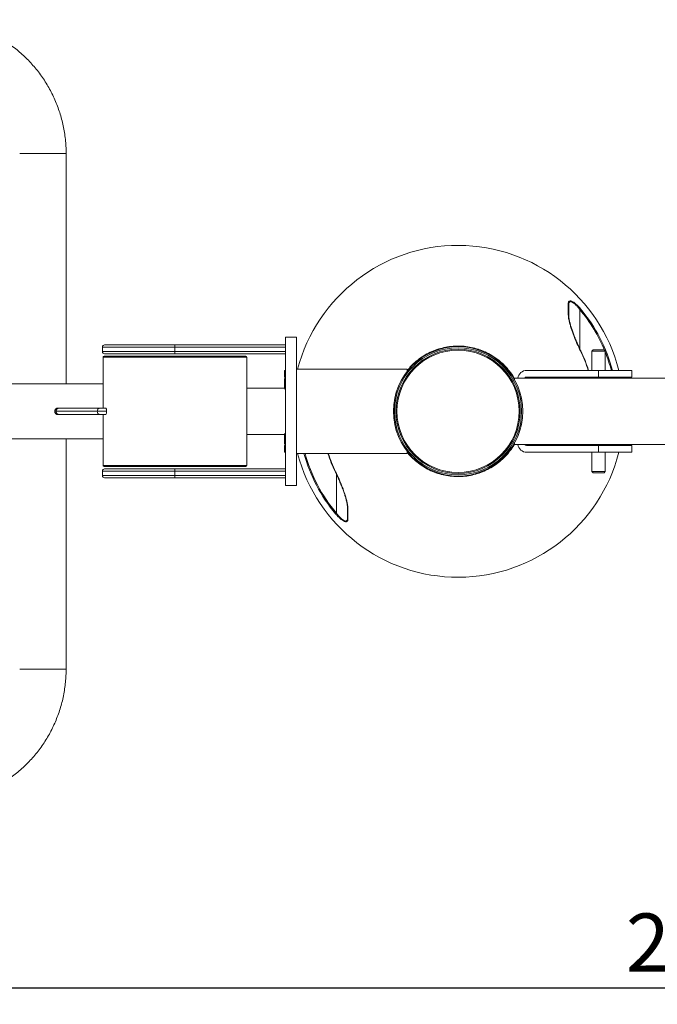
# Model space of a CAD drawing. Units: millimetres. Extents: x 0 to 420, y 0 to 297.
# Drawn here: x 123 to 161, y 36 to 95 of the extents above; entities that cross this region are included whole.
import ezdxf

# ---------------------------------------------------------------- set-up
doc = ezdxf.new("R2010")
doc.units = ezdxf.units.MM
doc.layers.add('标注层', color=7, linetype='Continuous')
doc.styles.add('SLDTEXTSTYLE1', font='GOTHIC.TTF', dxfattribs={"width": 0.913})
doc.dimstyles.new('SLDDIMSTYLE1', dxfattribs={"dimtxt": 3.5, "dimasz": 3.302, "dimexe": 0, "dimexo": 0.0625, "dimgap": 0.875, "dimtad": 2, "dimdec": 0, "dimlfac": 15, "dimrnd": 1e-09, "dimzin": 12, "dimdsep": 46, "dimtxsty": 'SLDTEXTSTYLE1', "dimsah": 1, "dimcen": 0.09, "dimadec": 0, "dimazin": 3, "dimtfac": 1, "dimtdec": 0, "dimtofl": 0, "dimtmove": 0, "dimatfit": 3, "dimfxl": 1, "dimfrac": 2, "dimtolj": 1, "dimtzin": 12, "dimarcsym": 0})

# ---------------------------------------------------------------- blocks, each defined once
blk = doc.blocks.new('_D_2')
at = {"layer": '标注层'}
for p, q in [((81.105, 69.51), (81.105, 35.976)), ((224.429, 47.376), (224.429, 35.976)), ((81.105, 36.976), (224.429, 36.976))]:
    blk.add_line(p, q, dxfattribs=at)
for points in [[(81.105, 36.976), (84.407, 36.468), (84.407, 37.484)], [(224.429, 36.976), (221.127, 37.484), (221.127, 36.468)]]:
    blk.add_solid(points, dxfattribs=at)
at = {"layer": '标注层', "insert": (159.471, 41.447, 0.007), "char_height": 3.5, "attachment_point": 1, "style": 'SLDTEXTSTYLE1'}
blk.add_mtext('2150', dxfattribs=at)

msp = doc.modelspace()

# ---------------------------------------------------------------- linework, layer by layer
at = {"color": 8, "linetype": 'Continuous', "lineweight": 15}
for p, q in [((125.736913, 87.242992), (122.936973, 87.242992)), ((156.692915, 77.847962), (156.692915, 75.479166)), ((132.292087, 75.576325), (127.925421, 75.576325)), ((156.752706, 75.355096), (156.735951, 75.346835)), ((127.925421, 75.309659), (132.292087, 75.309659)), ((127.986336, 74.976325), (127.958754, 74.976325)), ((136.625421, 74.976325), (127.986336, 74.976325)), ((158.711402, 73.709659), (158.696896, 73.776325)), ((158.76073, 73.776325), (158.775138, 73.709659)), ((125.047194, 71.709659), (125.13273, 71.709659)), ((127.958754, 68.442992), (127.986336, 68.442992)), ((127.986336, 68.442992), (136.625421, 68.442992)), ((132.292087, 68.109659), (127.925421, 68.109659)), ((127.925421, 67.842992), (132.292087, 67.842992)), ((141.964802, 68.064221), (141.981558, 68.072483)), ((142.024594, 65.571355), (142.024594, 67.940151)), ((125.736913, 56.176325), (122.936973, 56.176325))]:
    msp.add_line(p, q, dxfattribs=at)
at = {"color": 7, "linetype": 'Continuous', "lineweight": 15}
for p, q in [((125.736973, 87.242992), (125.736913, 87.242992)), ((125.736973, 73.376325), (125.736973, 87.242992)), ((156.740715, 77.887973), (156.692915, 77.847962)), ((156.026248, 77.496432), (156.026248, 77.442163)), ((138.958754, 76.176325), (138.958754, 75.664517)), ((139.625421, 76.176325), (138.958754, 76.176325)), ((139.625421, 76.176325), (139.625421, 67.242992)), ((127.925421, 75.576325), (127.925421, 75.309659)), ((128.058754, 75.709659), (132.292087, 75.709659)), ((132.292087, 75.709659), (132.292087, 75.576325)), ((132.292087, 75.709659), (138.958754, 75.709659)), ((138.958754, 75.576325), (132.292087, 75.576325)), ((132.292087, 75.576325), (132.292087, 75.309659)), ((138.958754, 75.664517), (138.958754, 75.576325)), ((138.958754, 75.576325), (138.958754, 75.309659)), ((157.492087, 75.409659), (157.425421, 75.342992)), ((158.158754, 75.409659), (157.492087, 75.409659)), ((158.225421, 75.342992), (158.158754, 75.409659)), ((127.958754, 74.976325), (127.958754, 71.909659)), ((128.025421, 75.042992), (128.052578, 75.042992)), ((128.052578, 75.042992), (136.558754, 75.042992)), ((132.292087, 75.176325), (128.058754, 75.176325)), ((132.292087, 75.309659), (132.292087, 75.176325)), ((132.292087, 75.309659), (138.958754, 75.309659)), ((138.958754, 75.176325), (132.292087, 75.176325)), ((136.625421, 68.442992), (136.625421, 74.976325)), ((138.958754, 75.309659), (138.958754, 75.221467)), ((138.958754, 75.221467), (138.958754, 68.19785)), ((157.425421, 75.342992), (157.425421, 74.176325)), ((158.225421, 75.342992), (157.425421, 75.342992)), ((158.225421, 74.176325), (158.225421, 75.342992)), ((138.892087, 73.776325), (138.892087, 74.176325)), ((138.892087, 74.176325), (138.958754, 74.176325)), ((146.292087, 74.242992), (139.625421, 74.242992)), ((146.292087, 74.242992), (146.292087, 74.119131)), ((153.492087, 74.176325), (157.825421, 74.176325)), ((157.825421, 73.776325), (157.825421, 74.176325)), ((157.825421, 74.176325), (159.825421, 74.176325)), ((159.825421, 73.776325), (159.825421, 74.176325)), ((138.958754, 73.776325), (138.892087, 73.776325)), ((138.925421, 73.709659), (138.892087, 73.676325)), ((138.892087, 73.676325), (138.892087, 73.109659)), ((138.958754, 73.676325), (138.892087, 73.676325)), ((138.925421, 73.709659), (138.958754, 73.709659)), ((171.949952, 73.709659), (152.758754, 73.709659)), ((152.758754, 73.709659), (152.758754, 73.620156)), ((157.825421, 73.776325), (153.492087, 73.776325)), ((156.992087, 73.776325), (156.992087, 73.709659)), ((159.825421, 73.776325), (157.825421, 73.776325)), ((158.658754, 73.709659), (158.658754, 73.776325)), ((127.958754, 73.376325), (118.440247, 73.376325)), ((138.892087, 73.109659), (136.625421, 73.109659)), ((125.247194, 71.909659), (125.307069, 71.909659)), ((125.307069, 71.909659), (127.781634, 71.909659)), ((127.781634, 71.909659), (128.107684, 71.909659)), ((125.13273, 71.709659), (127.607295, 71.709659)), ((125.307069, 71.509659), (125.247194, 71.509659)), ((127.781634, 71.509659), (125.307069, 71.509659)), ((127.607295, 71.709659), (128.175072, 71.709659)), ((128.107684, 71.509659), (127.781634, 71.509659)), ((127.958754, 71.509659), (127.958754, 68.442992)), ((127.958754, 70.042992), (118.440247, 70.042992)), ((125.736973, 56.176325), (125.736973, 70.042992)), ((136.625421, 70.309659), (138.892087, 70.309659)), ((138.892087, 70.309659), (138.892087, 69.742992)), ((138.892087, 69.742992), (138.925421, 69.709659)), ((138.892087, 69.742992), (138.958754, 69.742992)), ((138.892087, 69.642992), (138.892087, 69.242992)), ((138.892087, 69.642992), (138.958754, 69.642992)), ((138.958754, 69.709659), (138.925421, 69.709659)), ((152.758754, 69.799161), (152.758754, 69.709659)), ((152.758754, 69.709659), (171.949952, 69.709659)), ((153.492087, 69.642992), (157.825421, 69.642992)), ((156.992087, 69.709659), (156.992087, 69.642992)), ((157.825421, 69.242992), (157.825421, 69.642992)), ((157.825421, 69.642992), (159.825421, 69.642992)), ((158.658754, 69.642992), (158.658754, 69.709659)), ((159.825421, 69.642992), (159.825421, 69.242992)), ((138.958754, 69.242992), (138.892087, 69.242992)), ((139.625421, 69.176325), (146.292087, 69.176325)), ((146.292087, 69.300187), (146.292087, 69.176325)), ((157.825421, 69.242992), (153.492087, 69.242992)), ((157.425421, 69.242992), (157.425421, 68.076325)), ((159.825421, 69.242992), (157.825421, 69.242992)), ((158.225421, 68.076325), (158.225421, 69.242992)), ((128.052578, 68.376325), (128.025421, 68.376325)), ((136.558754, 68.376325), (128.052578, 68.376325)), ((128.058754, 68.242992), (132.292087, 68.242992)), ((132.292087, 68.242992), (132.292087, 68.109659)), ((132.292087, 68.242992), (138.958754, 68.242992)), ((127.925421, 68.109659), (127.925421, 67.842992)), ((132.292087, 67.709659), (128.058754, 67.709659)), ((138.958754, 68.109659), (132.292087, 68.109659)), ((132.292087, 67.842992), (132.292087, 68.109659)), ((132.292087, 67.842992), (132.292087, 67.709659)), ((132.292087, 67.842992), (138.958754, 67.842992)), ((138.958754, 67.709659), (132.292087, 67.709659)), ((138.958754, 68.19785), (138.958754, 68.109659)), ((138.958754, 67.842992), (138.958754, 68.109659)), ((138.958754, 67.842992), (138.958754, 67.7548)), ((138.958754, 67.7548), (138.958754, 67.242992)), ((157.425421, 68.076325), (157.492087, 68.009659)), ((158.225421, 68.076325), (157.425421, 68.076325)), ((158.158754, 68.009659), (157.492087, 68.009659)), ((158.158754, 68.009659), (158.225421, 68.076325)), ((139.625421, 67.242992), (138.958754, 67.242992)), ((142.69126, 65.922885), (142.69126, 65.977154)), ((141.976793, 65.531344), (142.024594, 65.571355)), ((125.736973, 56.176325), (125.736913, 56.176325))]:
    msp.add_line(p, q, dxfattribs=at)
at = {"color": 7, "linetype": 'Continuous', "lineweight": 15, "flags": 128}
for points in [[(159.15619, 73.709659), (159.154511, 73.717867), (159.142343, 73.776325)], [(159.140689, 69.642992), (159.152856, 69.701451), (159.154536, 69.709659)]]:
    msp.add_lwpolyline(points, dxfattribs=at)
at = {"color": 7, "linetype": 'Continuous', "lineweight": 15}
for radius in [3.9, 3.833333, 3.745603, 3.683555]:
    msp.add_circle((149.358754, 71.709659), radius, dxfattribs=at)
for centre, radius, start, end in [((149.359581, 71.709659), 9.998677, 14.28227954, 165.323165), ((155.976431, 78.160359), 0.049852, 2.14552558, 59.60441601), ((155.983731, 77.504647), 0.042657, 4.64124449, 67.05084562), ((128.058754, 75.576325), 0.133333, 90, 180), ((149.359581, 71.709659), 8.24303, 17.41212502, 26.24720867), ((128.058754, 75.309659), 0.133333, 180, 270), ((128.025421, 74.976325), 0.066667, 90, 180), ((136.558754, 74.976325), 0.066667, 0, 90), ((153.492087, 73.642992), 0.533333, 90, 172.81924422), ((153.492087, 73.642992), 0.133333, 90, 150), ((125.247194, 71.709659), 0.2, 90, 180), ((125.320844, 71.721666), 0.188497, 94.19071294, 183.65224298), ((127.795408, 71.721666), 0.188497, 94.19071294, 183.65224298), ((125.247194, 71.709659), 0.2, 180, 270), ((125.320844, 71.697651), 0.188497, 176.34775702, 265.80928706), ((127.795408, 71.697651), 0.188497, 176.34775702, 265.80928706), ((153.492087, 69.776325), 0.533333, 187.18075578, 270), ((153.492087, 69.776325), 0.133333, 210, 270), ((149.357927, 71.709659), 9.998677, 194.676835, 345.71772046), ((149.357927, 71.709659), 8.24303, 197.89841929, 206.24720867), ((128.058754, 68.109659), 0.133333, 90, 180), ((128.025421, 68.442992), 0.066667, 180, 270), ((136.558754, 68.442992), 0.066667, 270, 0), ((128.058754, 67.842992), 0.133333, 180, 270), ((142.733777, 65.91467), 0.042657, 184.64124449, 247.05084562), ((142.741077, 65.258958), 0.049852, 182.14552558, 239.60441601)]:
    msp.add_arc(centre, radius, start, end, dxfattribs=at)
at = {"color": 8, "linetype": 'Continuous', "lineweight": 15}
for centre, radius, start, end in [((149.359581, 71.709659), 9.563292, 22.54576196, 39.93072804), ((149.359581, 71.709659), 9.625628, 14.84827934, 39.93072804), ((149.359581, 71.709659), 8.224346, 17.45294952, 26.24720867), ((149.359581, 71.709659), 9.563292, 14.94731313, 22.01743255), ((149.357927, 71.709659), 9.625628, 195.25921027, 219.93072804), ((149.357927, 71.709659), 9.563292, 195.36111841, 219.93072804), ((149.357927, 71.709659), 8.224346, 197.94046085, 206.24720867)]:
    msp.add_arc(centre, radius, start, end, dxfattribs=at)
at = {"color": 7, "linetype": 'Continuous', "lineweight": 15}
for points, knots in [([(125.736973, 87.242992), (125.736268, 87.322494), (125.734345, 87.539374), (125.714056, 87.893261), (125.670585, 88.303258), (125.605925, 88.710502), (125.520631, 89.113914), (125.414823, 89.512441), (125.288803, 89.905044), (125.142895, 90.290698), (124.97748, 90.668396), (124.792989, 91.037151), (124.589906, 91.396001), (124.368759, 91.74401), (124.130126, 92.080268), (123.87463, 92.403899), (123.602939, 92.714057), (123.315761, 93.009932), (123.013845, 93.290752), (122.697981, 93.555784), (122.368993, 93.804336), (122.02774, 94.03576), (121.675112, 94.249451), (121.31203, 94.444851), (120.939442, 94.62145), (120.558321, 94.778787), (120.169661, 94.916452), (119.774478, 95.034084), (119.373802, 95.131381), (118.96868, 95.208073), (118.560168, 95.264013), (118.15654, 95.298251), (117.859622, 95.309004), (117.70003, 95.309557), (117.670594, 95.309659)], [0, 0, 0, 0, 0.01882446, 0.051352848, 0.083883588, 0.116414328, 0.148945066, 0.181475798, 0.214006525, 0.246537245, 0.279067956, 0.311598657, 0.344129347, 0.376660025, 0.409190689, 0.44172134, 0.474251976, 0.506782597, 0.539313203, 0.571843794, 0.604374369, 0.636904928, 0.669435473, 0.701966003, 0.734496519, 0.767027021, 0.799557512, 0.832087991, 0.86461846, 0.89714892, 0.929679373, 0.96220982, 0.993029645, 1, 1, 1, 1]), ([(156.001655, 78.203359), (156.003333, 78.230453), (156.00682, 78.286734), (156.040998, 78.345631), (156.105872, 78.370572), (156.204609, 78.350352), (156.335823, 78.278747), (156.479046, 78.164457), (156.618162, 78.029464), (156.699838, 77.935167), (156.740715, 77.887973)], [0, 0, 0, 0, 0.103187123, 0.21434841, 0.325107053, 0.43567309, 0.567898206, 0.725703812, 0.862719464, 1, 1, 1, 1]), ([(156.692915, 77.847962), (156.656616, 77.894083), (156.583302, 77.987234), (156.458163, 78.121236), (156.328676, 78.235312), (156.209704, 78.307323), (156.11985, 78.327922), (156.061116, 78.302987), (156.030655, 78.24426), (156.027688, 78.189027), (156.026248, 78.162225)], [0, 0, 0, 0, 0.139391818, 0.281534352, 0.440558024, 0.571210449, 0.678901531, 0.786803413, 0.896544628, 1, 1, 1, 1]), ([(156.000363, 77.543928), (156.000428, 77.576282), (156.00075, 77.738179), (156.001188, 77.963423), (156.001528, 78.13849), (156.001655, 78.203359)], [0, 0, 0, 0, 0.135851118, 0.679802548, 1, 1, 1, 1]), ([(156.026248, 78.162225), (156.026248, 78.061357), (156.026248, 77.858854), (156.026248, 77.625312), (156.026248, 77.508099)], [0, 0, 0, 0, 0.498107818, 1, 1, 1, 1]), ([(156.735951, 75.346835), (156.663998, 75.499869), (156.518972, 75.808323), (156.334896, 76.266777), (156.200462, 76.640845), (156.111395, 76.927659), (156.055349, 77.141014), (156.011183, 77.351353), (156.003995, 77.479292), (156.000363, 77.543928)], [0, 0, 0, 0, 0.2035227256, 0.4102188236, 0.6024557888, 0.7005826663, 0.7986608174, 0.8982806178, 1, 1, 1, 1]), ([(156.751934, 75.354706), (156.747981, 75.36247), (156.708967, 75.439107), (156.636742, 75.599702), (156.527572, 75.844525), (156.417535, 76.111056), (156.316097, 76.374923), (156.22998, 76.615924), (156.160191, 76.829935), (156.102801, 77.030851), (156.061725, 77.206553), (156.035043, 77.353337), (156.02269, 77.449473), (156.023153, 77.495508), (156.023291, 77.50925)], [0, 0, 0, 0, 0.01067038, 0.105330461, 0.215590396, 0.340278109, 0.462453734, 0.570355757, 0.666839125, 0.755912742, 0.851091199, 0.918851598, 0.975776737, 1, 1, 1, 1]), ([(138.958754, 73.012622), (138.943588, 73.034925), (138.913176, 73.079649), (138.892594, 73.10892), (138.89449, 73.10622), (138.895111, 73.105336)], [0, 0, 0, 0, 0.400784298, 0.803698494, 1, 1, 1, 1]), ([(128.107684, 71.909659), (128.115386, 71.907221), (128.130813, 71.90234), (128.152457, 71.86262), (128.168, 71.805415), (128.174446, 71.750852), (128.17493, 71.718994), (128.175072, 71.709659)], [0, 0, 0, 0, 0.241539629, 0.483771317, 0.707825754, 0.914382026, 1, 1, 1, 1]), ([(128.175072, 71.709659), (128.174356, 71.68829), (128.172924, 71.64557), (128.161979, 71.588346), (128.146165, 71.543455), (128.127057, 71.514743), (128.114016, 71.51132), (128.107684, 71.509659)], [0, 0, 0, 0, 0.194986917, 0.389809321, 0.589225264, 0.800563704, 1, 1, 1, 1]), ([(138.894269, 70.312778), (138.894182, 70.312639), (138.893957, 70.312284), (138.917393, 70.346174), (138.940725, 70.379472), (138.958506, 70.406315), (138.958754, 70.40669)], [0, 0, 0, 0, 0.245441737, 0.629417412, 0.994828477, 1, 1, 1, 1]), ([(141.965575, 68.064611), (141.969527, 68.056847), (142.008541, 67.98021), (142.080766, 67.819615), (142.189936, 67.574792), (142.299973, 67.308261), (142.401412, 67.044395), (142.487528, 66.803393), (142.557317, 66.589382), (142.614708, 66.388467), (142.655783, 66.212764), (142.682466, 66.065981), (142.694818, 65.969844), (142.694355, 65.923809), (142.694217, 65.910067)], [0, 0, 0, 0, 0.01067038, 0.105330461, 0.215590396, 0.340278109, 0.462453734, 0.570355757, 0.666839125, 0.755912742, 0.851091199, 0.918851598, 0.975776737, 1, 1, 1, 1]), ([(141.981558, 68.072483), (142.05351, 67.919449), (142.198536, 67.610994), (142.382613, 67.15254), (142.517047, 66.778472), (142.606114, 66.491658), (142.662159, 66.278303), (142.706325, 66.067964), (142.713513, 65.940025), (142.717145, 65.875389)], [0, 0, 0, 0, 0.2035227256, 0.4102188236, 0.6024557888, 0.7005826663, 0.7986608174, 0.8982806178, 1, 1, 1, 1]), ([(142.69126, 65.257092), (142.69126, 65.35796), (142.69126, 65.560463), (142.69126, 65.794005), (142.69126, 65.911218)], [0, 0, 0, 0, 0.498107818, 1, 1, 1, 1]), ([(142.717145, 65.875389), (142.71708, 65.843036), (142.716758, 65.681138), (142.71632, 65.455894), (142.71598, 65.280827), (142.715854, 65.215958)], [0, 0, 0, 0, 0.135851118, 0.679802548, 1, 1, 1, 1]), ([(142.715854, 65.215958), (142.714175, 65.188865), (142.710688, 65.132583), (142.67651, 65.073687), (142.611636, 65.048745), (142.512899, 65.068965), (142.381686, 65.140571), (142.238462, 65.254861), (142.099347, 65.389854), (142.017671, 65.48415), (141.976793, 65.531344)], [0, 0, 0, 0, 0.103187123, 0.21434841, 0.325107053, 0.43567309, 0.567898206, 0.725703812, 0.862719464, 1, 1, 1, 1]), ([(142.024594, 65.571355), (142.060892, 65.525234), (142.134207, 65.432083), (142.259345, 65.298081), (142.388832, 65.184005), (142.507805, 65.111994), (142.597658, 65.091395), (142.656392, 65.11633), (142.686853, 65.175058), (142.68982, 65.23029), (142.69126, 65.257092)], [0, 0, 0, 0, 0.139391818, 0.281534352, 0.440558024, 0.571210449, 0.678901531, 0.786803413, 0.896544628, 1, 1, 1, 1]), ([(117.670594, 48.109659), (117.750094, 48.110364), (117.966967, 48.112287), (118.320842, 48.132577), (118.730823, 48.17605), (119.138051, 48.240711), (119.541447, 48.326008), (119.939959, 48.431819), (120.332547, 48.557843), (120.718186, 48.703756), (121.095869, 48.869176), (121.46461, 49.053672), (121.823447, 49.256762), (122.171442, 49.477915), (122.507688, 49.716556), (122.831307, 49.972059), (123.141453, 50.243759), (123.437318, 50.530947), (123.718128, 50.832872), (123.983151, 51.148746), (124.231695, 51.477745), (124.463111, 51.81901), (124.676795, 52.17165), (124.872188, 52.534744), (125.048782, 52.907345), (125.206115, 53.28848), (125.343776, 53.677154), (125.461405, 54.072352), (125.558698, 54.473042), (125.635389, 54.878179), (125.691328, 55.286707), (125.725565, 55.690349), (125.736319, 55.987283), (125.736871, 56.146884), (125.736973, 56.176325)], [0, 0, 0, 0, 0.018824625, 0.051352709, 0.083883146, 0.116413583, 0.148944023, 0.181474467, 0.214004917, 0.246535373, 0.279065837, 0.311596311, 0.344126796, 0.376657293, 0.409187802, 0.441718326, 0.474248863, 0.506779416, 0.539309983, 0.571840567, 0.604371166, 0.63690178, 0.669432409, 0.701963054, 0.734493712, 0.767024385, 0.799555069, 0.832085766, 0.864616473, 0.897147189, 0.929677913, 0.962208644, 0.993028755, 1, 1, 1, 1])]:
    msp.add_open_spline(points, degree=3, knots=knots, dxfattribs=at)
at = {"color": 8, "linetype": 'Continuous', "lineweight": 15}
for points, knots in [([(146.292087, 74.166649), (146.364756, 74.255623), (146.530642, 74.458733), (146.834309, 74.735957), (147.188968, 75.000982), (147.571997, 75.223992), (147.977816, 75.401806), (148.400868, 75.53343), (148.835946, 75.617369), (149.277792, 75.650754), (149.720552, 75.634947), (150.158891, 75.570135), (150.586882, 75.455387), (150.99944, 75.293909), (151.391655, 75.087681), (151.757393, 74.837651), (152.093785, 74.549027), (152.393612, 74.223445), (152.612489, 73.937413), (152.715422, 73.752674), (152.746655, 73.696619)], [0, 0, 0, 0, 0.04524077, 0.103275457, 0.161495208, 0.219529895, 0.277564545, 0.335784257, 0.393818907, 0.451853516, 0.510073187, 0.568107796, 0.626142363, 0.684361993, 0.742396561, 0.800431093, 0.858650687, 0.916685219, 0.974719724, 1, 1, 1, 1]), ([(152.752862, 69.724636), (152.747524, 69.714354), (152.674117, 69.572974), (152.492501, 69.323766), (152.208905, 68.984406), (151.883742, 68.68286), (151.528395, 68.418469), (151.14555, 68.195289), (150.739682, 68.017521), (150.316643, 67.885885), (149.881562, 67.801949), (149.439716, 67.768563), (148.996957, 67.784371), (148.558614, 67.849179), (148.130641, 67.963941), (147.718014, 68.125368), (147.326057, 68.331785), (146.959358, 68.581109), (146.626558, 68.872373), (146.402995, 69.097757), (146.30425, 69.233609), (146.292087, 69.250342)], [0, 0, 0, 0, 0.004564477, 0.062759951, 0.120770438, 0.178780896, 0.23697634, 0.294986798, 0.352997219, 0.411192625, 0.469203046, 0.527213426, 0.585408791, 0.64341917, 0.701429509, 0.759624833, 0.817635172, 0.875645475, 0.933840763, 0.991851066, 1, 1, 1, 1])]:
    msp.add_open_spline(points, degree=3, knots=knots, dxfattribs=at)

# ---------------------------------------------------------------- dimensions: what is measured, and where the dimension line sits
at = {"layer": '标注层'}
dim = msp.add_linear_dim(base=(224.428559, 36.976325), p1=(81.104952, 70.509659), p2=(224.428559, 48.376325), angle=0, dimstyle='SLDDIMSTYLE1', dxfattribs=at)
dim.commit()
dim.dimension.update_dxf_attribs({"geometry": '_D_2', "text_midpoint": (166.064749, 36.976325), "dimtype": 160})

doc.saveas('drawing.dxf')
